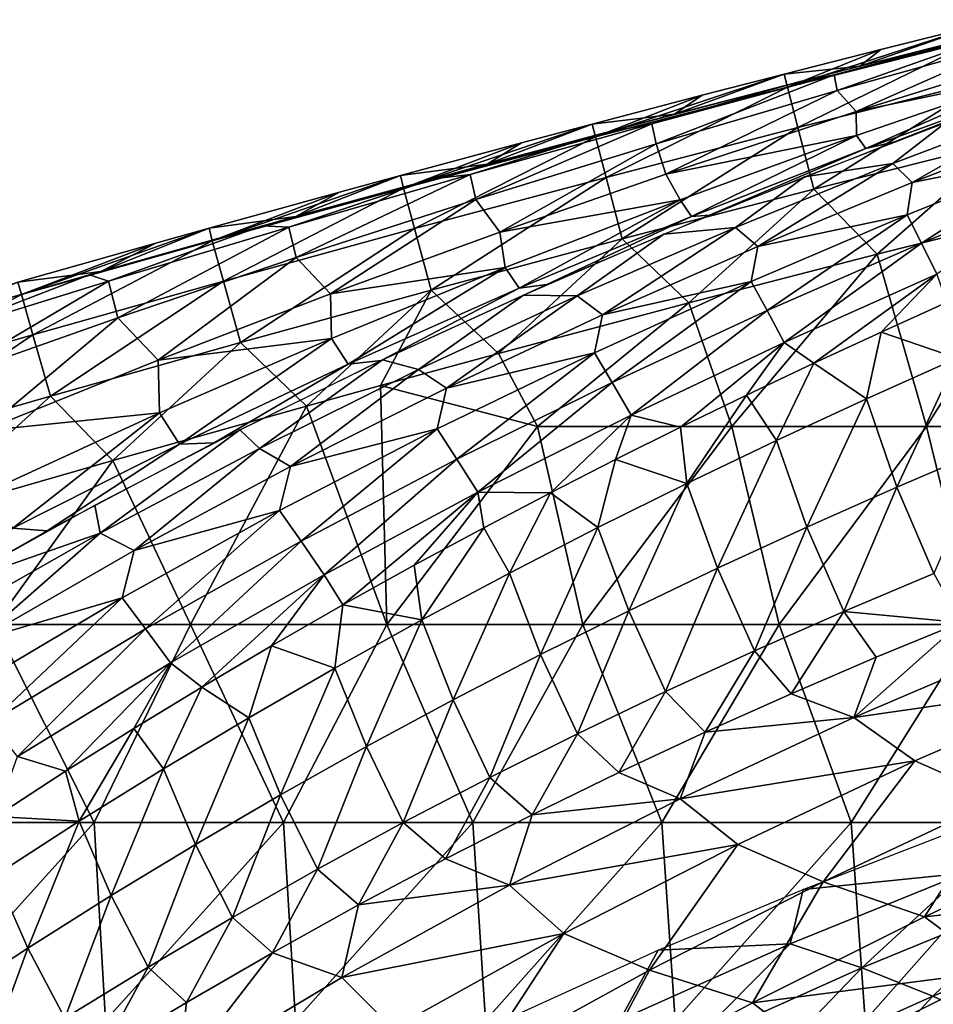
# Model space of a CAD drawing. Units: millimetres. Extents: x 81 to 540, y -176 to 176.
# Drawn here: x 190 to 213, y 136 to 160 of the extents above; entities that cross this region are included whole.
import ezdxf

# ---------------------------------------------------------------- set-up
doc = ezdxf.new("R2010")
doc.units = ezdxf.units.MM
doc.header["$LTSCALE"] = 65.185185
for name, color, linetype in [('154', 7, 'CONTINUOUS'), ('155', 7, 'CONTINUOUS'), ('16', 7, 'CONTINUOUS'), ('23', 7, 'CONTINUOUS'), ('32', 7, 'CONTINUOUS'), ('33', 7, 'CONTINUOUS'), ('37', 7, 'CONTINUOUS'), ('54', 7, 'CONTINUOUS'), ('66', 7, 'CONTINUOUS')]:
    doc.layers.add(name, color=color, linetype=linetype)

msp = doc.modelspace()

# ---------------------------------------------------------------- linework, layer by layer
at = {"layer": '154', "linetype": 'CONTINUOUS'}
for points in [[(215.88, 159.591, 374.034), (215.656, 159.051, 372.782), (211.155, 158.113, 374.028), (215.88, 159.591, 374.034)], [(215.656, 159.051, 372.782), (211.167, 157.506, 372.858), (211.155, 158.113, 374.028), (215.656, 159.051, 372.782)], [(215.656, 159.051, 372.782), (211.398, 157.174, 371.311), (211.167, 157.506, 372.858), (215.656, 159.051, 372.782)], [(215.835, 158.795, 371.229), (211.398, 157.174, 371.311), (215.656, 159.051, 372.782), (215.835, 158.795, 371.229)], [(212.128, 157.345, 369.521), (215.835, 158.795, 371.229), (216.682, 159.019, 369.479), (212.128, 157.345, 369.521)], [(211.398, 157.174, 371.311), (215.835, 158.795, 371.229), (212.128, 157.345, 369.521), (211.398, 157.174, 371.311)], [(211.155, 158.113, 374.028), (211.167, 157.506, 372.858), (206.348, 156.524, 374.022), (211.155, 158.113, 374.028)], [(211.167, 157.506, 372.858), (206.707, 155.881, 372.932), (206.348, 156.524, 374.022), (211.167, 157.506, 372.858)], [(211.167, 157.506, 372.858), (206.997, 155.458, 371.391), (206.707, 155.881, 372.932), (211.167, 157.506, 372.858)], [(211.398, 157.174, 371.311), (206.997, 155.458, 371.391), (211.167, 157.506, 372.858), (211.398, 157.174, 371.311)], [(207.454, 155.492, 369.562), (211.398, 157.174, 371.311), (212.128, 157.345, 369.521), (207.454, 155.492, 369.562)], [(206.997, 155.458, 371.391), (211.398, 157.174, 371.311), (207.454, 155.492, 369.562), (206.997, 155.458, 371.391)], [(206.348, 156.524, 374.022), (206.707, 155.881, 372.932), (202.15, 155.063, 374.017), (206.348, 156.524, 374.022)], [(206.707, 155.881, 372.932), (202.282, 154.172, 373.004), (202.15, 155.063, 374.017), (206.707, 155.881, 372.932)], [(206.707, 155.881, 372.932), (202.635, 153.643, 371.47), (202.282, 154.172, 373.004), (206.707, 155.881, 372.932)], [(206.997, 155.458, 371.391), (202.635, 153.643, 371.47), (206.707, 155.881, 372.932), (206.997, 155.458, 371.391)], [(202.635, 153.643, 371.47), (206.997, 155.458, 371.391), (203.341, 153.736, 369.597), (202.635, 153.643, 371.47)], [(203.341, 153.736, 369.597), (206.997, 155.458, 371.391), (207.454, 155.492, 369.562), (203.341, 153.736, 369.597)], [(202.15, 155.063, 374.017), (202.282, 154.172, 373.004), (197.872, 153.5, 374.013), (202.15, 155.063, 374.017)], [(202.282, 154.172, 373.004), (197.892, 152.376, 373.075), (197.872, 153.5, 374.013), (202.282, 154.172, 373.004)], [(202.282, 154.172, 373.004), (198.318, 151.727, 371.548), (197.892, 152.376, 373.075), (202.282, 154.172, 373.004)], [(202.635, 153.643, 371.47), (198.318, 151.727, 371.548), (202.282, 154.172, 373.004), (202.635, 153.643, 371.47)], [(198.318, 151.727, 371.548), (202.635, 153.643, 371.47), (199.152, 151.817, 369.632), (198.318, 151.727, 371.548)], [(199.152, 151.817, 369.632), (202.635, 153.643, 371.47), (203.341, 153.736, 369.597), (199.152, 151.817, 369.632)], [(197.872, 153.5, 374.013), (197.892, 152.376, 373.075), (193.512, 151.826, 374.009), (197.872, 153.5, 374.013)], [(197.892, 152.376, 373.075), (193.545, 150.49, 373.147), (193.512, 151.826, 374.009), (197.892, 152.376, 373.075)], [(197.892, 152.376, 373.075), (194.052, 149.704, 371.627), (193.545, 150.49, 373.147), (197.892, 152.376, 373.075)], [(198.318, 151.727, 371.548), (194.052, 149.704, 371.627), (197.892, 152.376, 373.075), (198.318, 151.727, 371.548)], [(193.512, 151.826, 374.009), (193.545, 150.49, 373.147), (189.084, 150.039, 374.006), (193.512, 151.826, 374.009)], [(194.052, 149.704, 371.627), (198.318, 151.727, 371.548), (194.93, 149.739, 369.669), (194.052, 149.704, 371.627)], [(194.93, 149.739, 369.669), (198.318, 151.727, 371.548), (199.152, 151.817, 369.632), (194.93, 149.739, 369.669)], [(193.545, 150.49, 373.147), (189.241, 148.515, 373.216), (189.084, 150.039, 374.006), (193.545, 150.49, 373.147)], [(193.545, 150.49, 373.147), (189.838, 147.577, 371.705), (189.241, 148.515, 373.216), (193.545, 150.49, 373.147)], [(194.052, 149.704, 371.627), (189.838, 147.577, 371.705), (193.545, 150.49, 373.147), (194.052, 149.704, 371.627)], [(189.838, 147.577, 371.705), (194.052, 149.704, 371.627), (190.708, 147.507, 369.706), (189.838, 147.577, 371.705)], [(190.708, 147.507, 369.706), (194.052, 149.704, 371.627), (194.93, 149.739, 369.669), (190.708, 147.507, 369.706)], [(186.485, 145.105, 369.742), (189.838, 147.577, 371.705), (190.708, 147.507, 369.706), (186.485, 145.105, 369.742)]]:
    msp.add_3dface(points, dxfattribs=at)
at = {"layer": '155', "linetype": 'CONTINUOUS'}
for points in [[(214.65, 160.126, 378.736), (210.602, 159.042, 376.855), (209.735, 158.871, 378.724), (214.65, 160.126, 378.736)], [(215.224, 160.241, 376.925), (210.68, 158.643, 375.234), (210.602, 159.042, 376.855), (215.224, 160.241, 376.925)], [(215.224, 160.241, 376.925), (210.602, 159.042, 376.855), (214.65, 160.126, 378.736), (215.224, 160.241, 376.925)], [(215.279, 159.937, 375.312), (210.68, 158.643, 375.234), (215.224, 160.241, 376.925), (215.279, 159.937, 375.312)], [(215.279, 159.937, 375.312), (211.155, 158.113, 374.028), (210.68, 158.643, 375.234), (215.279, 159.937, 375.312)], [(215.88, 159.591, 374.034), (211.155, 158.113, 374.028), (215.279, 159.937, 375.312), (215.88, 159.591, 374.034)], [(209.735, 158.871, 378.724), (205.994, 157.8, 376.786), (204.771, 157.568, 378.714), (209.735, 158.871, 378.724)], [(210.602, 159.042, 376.855), (206.1, 157.293, 375.157), (205.994, 157.8, 376.786), (210.602, 159.042, 376.855)], [(210.602, 159.042, 376.855), (205.994, 157.8, 376.786), (209.735, 158.871, 378.724), (210.602, 159.042, 376.855)], [(210.68, 158.643, 375.234), (206.1, 157.293, 375.157), (210.602, 159.042, 376.855), (210.68, 158.643, 375.234)], [(210.68, 158.643, 375.234), (206.348, 156.524, 374.022), (206.1, 157.293, 375.157), (210.68, 158.643, 375.234)], [(211.155, 158.113, 374.028), (206.348, 156.524, 374.022), (210.68, 158.643, 375.234), (211.155, 158.113, 374.028)], [(205.994, 157.8, 376.786), (201.541, 155.886, 375.081), (201.399, 156.517, 376.719), (205.994, 157.8, 376.786)], [(205.994, 157.8, 376.786), (201.399, 156.517, 376.719), (204.771, 157.568, 378.714), (205.994, 157.8, 376.786)], [(206.1, 157.293, 375.157), (201.541, 155.886, 375.081), (205.994, 157.8, 376.786), (206.1, 157.293, 375.157)], [(204.771, 157.568, 378.714), (201.399, 156.517, 376.719), (200.477, 156.411, 378.707), (204.771, 157.568, 378.714)], [(206.1, 157.293, 375.157), (202.15, 155.063, 374.017), (201.541, 155.886, 375.081), (206.1, 157.293, 375.157)], [(206.348, 156.524, 374.022), (202.15, 155.063, 374.017), (206.1, 157.293, 375.157), (206.348, 156.524, 374.022)], [(200.477, 156.411, 378.707), (196.82, 155.191, 376.653), (196.146, 155.218, 378.701), (200.477, 156.411, 378.707)], [(201.399, 156.517, 376.719), (197.004, 154.421, 375.007), (196.82, 155.191, 376.653), (201.399, 156.517, 376.719)], [(201.399, 156.517, 376.719), (196.82, 155.191, 376.653), (200.477, 156.411, 378.707), (201.399, 156.517, 376.719)], [(201.541, 155.886, 375.081), (197.004, 154.421, 375.007), (201.399, 156.517, 376.719), (201.541, 155.886, 375.081)], [(201.541, 155.886, 375.081), (197.872, 153.5, 374.013), (197.004, 154.421, 375.007), (201.541, 155.886, 375.081)], [(202.15, 155.063, 374.017), (197.872, 153.5, 374.013), (201.541, 155.886, 375.081), (202.15, 155.063, 374.017)], [(196.146, 155.218, 378.701), (192.256, 153.823, 376.589), (191.777, 153.987, 378.697), (196.146, 155.218, 378.701)], [(196.82, 155.191, 376.653), (192.256, 153.823, 376.589), (196.146, 155.218, 378.701), (196.82, 155.191, 376.653)], [(196.82, 155.191, 376.653), (192.492, 152.897, 374.934), (192.256, 153.823, 376.589), (196.82, 155.191, 376.653)], [(197.004, 154.421, 375.007), (192.492, 152.897, 374.934), (196.82, 155.191, 376.653), (197.004, 154.421, 375.007)], [(197.004, 154.421, 375.007), (193.512, 151.826, 374.009), (192.492, 152.897, 374.934), (197.004, 154.421, 375.007)], [(197.872, 153.5, 374.013), (193.512, 151.826, 374.009), (197.004, 154.421, 375.007), (197.872, 153.5, 374.013)], [(191.777, 153.987, 378.697), (187.709, 152.413, 376.527), (187.371, 152.72, 378.695), (191.777, 153.987, 378.697)], [(192.256, 153.823, 376.589), (187.709, 152.413, 376.527), (191.777, 153.987, 378.697), (192.256, 153.823, 376.589)], [(192.256, 153.823, 376.589), (188.006, 151.314, 374.863), (187.709, 152.413, 376.527), (192.256, 153.823, 376.589)], [(192.492, 152.897, 374.934), (188.006, 151.314, 374.863), (192.256, 153.823, 376.589), (192.492, 152.897, 374.934)], [(192.492, 152.897, 374.934), (189.084, 150.039, 374.006), (188.006, 151.314, 374.863), (192.492, 152.897, 374.934)], [(193.512, 151.826, 374.009), (189.084, 150.039, 374.006), (192.492, 152.897, 374.934), (193.512, 151.826, 374.009)]]:
    msp.add_3dface(points, dxfattribs=at)
at = {"layer": '16', "linetype": 'CONTINUOUS'}
for points in [[(213.629, 139.92, 360.26), (213.892, 138.858, 353.622), (209.815, 138.444, 360.345), (213.629, 139.92, 360.26)], [(213.892, 138.858, 353.622), (211.297, 136.463, 347.145), (209.493, 137.068, 353.686), (213.892, 138.858, 353.622)], [(213.892, 138.858, 353.622), (209.493, 137.068, 353.686), (209.815, 138.444, 360.345), (213.892, 138.858, 353.622)], [(215.713, 138.272, 347.114), (211.297, 136.463, 347.145), (213.892, 138.858, 353.622), (215.713, 138.272, 347.114)], [(209.815, 138.444, 360.345), (209.493, 137.068, 353.686), (206.156, 136.905, 360.426), (209.815, 138.444, 360.345)], [(215.713, 138.272, 347.114), (213.093, 135.747, 340.778), (211.297, 136.463, 347.145), (215.713, 138.272, 347.114)], [(217.525, 137.572, 340.776), (213.093, 135.747, 340.778), (215.713, 138.272, 347.114), (217.525, 137.572, 340.776)], [(217.525, 137.572, 340.776), (214.883, 134.921, 334.582), (213.093, 135.747, 340.778), (217.525, 137.572, 340.776)], [(209.493, 137.068, 353.686), (206.965, 134.517, 347.173), (205.181, 135.139, 353.746), (209.493, 137.068, 353.686)], [(209.493, 137.068, 353.686), (205.181, 135.139, 353.746), (206.156, 136.905, 360.426), (209.493, 137.068, 353.686)], [(211.297, 136.463, 347.145), (206.965, 134.517, 347.173), (209.493, 137.068, 353.686), (211.297, 136.463, 347.145)], [(206.156, 136.905, 360.426), (205.181, 135.139, 353.746), (202.676, 135.32, 360.501), (206.156, 136.905, 360.426)], [(211.297, 136.463, 347.145), (208.742, 133.787, 340.775), (206.965, 134.517, 347.173), (211.297, 136.463, 347.145)], [(213.093, 135.747, 340.778), (208.742, 133.787, 340.775), (211.297, 136.463, 347.145), (213.093, 135.747, 340.778)], [(213.093, 135.747, 340.778), (210.516, 132.95, 334.55), (208.742, 133.787, 340.775), (213.093, 135.747, 340.778)], [(214.883, 134.921, 334.582), (210.516, 132.95, 334.55), (213.093, 135.747, 340.778), (214.883, 134.921, 334.582)]]:
    msp.add_3dface(points, dxfattribs=at)
at = {"layer": '23', "linetype": 'CONTINUOUS'}
for points in [[(212.087, 156.797, 365.115), (213.42, 157.833, 369.505), (216.04, 158.302, 365.123), (212.087, 156.797, 365.115)], [(212.087, 156.797, 365.115), (216.04, 158.302, 365.123), (212.576, 156.317, 360.245), (212.087, 156.797, 365.115)], [(212.576, 156.317, 360.245), (216.04, 158.302, 365.123), (216.457, 157.83, 360.255), (212.576, 156.317, 360.245)], [(209.848, 156.459, 369.535), (213.42, 157.833, 369.505), (212.087, 156.797, 365.115), (209.848, 156.459, 369.535)], [(212.576, 156.317, 360.245), (216.457, 157.83, 360.255), (216.364, 157.075, 355.387), (212.576, 156.317, 360.245)], [(212.445, 155.496, 355.376), (212.576, 156.317, 360.245), (216.364, 157.075, 355.387), (212.445, 155.496, 355.376)], [(212.445, 155.496, 355.376), (216.364, 157.075, 355.387), (212.805, 154.785, 350.508), (212.445, 155.496, 355.376)], [(212.805, 154.785, 350.508), (216.364, 157.075, 355.387), (216.681, 156.391, 350.521), (212.805, 154.785, 350.508)], [(208.108, 155.183, 365.109), (209.848, 156.459, 369.535), (212.087, 156.797, 365.115), (208.108, 155.183, 365.109)], [(208.108, 155.183, 365.109), (212.087, 156.797, 365.115), (208.67, 154.699, 360.238), (208.108, 155.183, 365.109)], [(208.67, 154.699, 360.238), (212.087, 156.797, 365.115), (212.576, 156.317, 360.245), (208.67, 154.699, 360.238)], [(206.299, 155.01, 369.566), (209.848, 156.459, 369.535), (208.108, 155.183, 365.109), (206.299, 155.01, 369.566)], [(212.805, 154.785, 350.508), (216.681, 156.391, 350.521), (213.193, 154, 345.642), (212.805, 154.785, 350.508)], [(208.67, 154.699, 360.238), (212.576, 156.317, 360.245), (212.445, 155.496, 355.376), (208.67, 154.699, 360.238)], [(208.501, 153.811, 355.368), (208.67, 154.699, 360.238), (212.445, 155.496, 355.376), (208.501, 153.811, 355.368)], [(208.501, 153.811, 355.368), (212.445, 155.496, 355.376), (208.907, 153.079, 350.5), (208.501, 153.811, 355.368)], [(208.907, 153.079, 350.5), (212.445, 155.496, 355.376), (212.805, 154.785, 350.508), (208.907, 153.079, 350.5)], [(204.109, 153.45, 365.105), (206.299, 155.01, 369.566), (208.108, 155.183, 365.109), (204.109, 153.45, 365.105)], [(204.109, 153.45, 365.105), (208.108, 155.183, 365.109), (204.744, 152.969, 360.233), (204.109, 153.45, 365.105)], [(204.744, 152.969, 360.233), (208.108, 155.183, 365.109), (208.67, 154.699, 360.238), (204.744, 152.969, 360.233)], [(202.751, 153.473, 369.599), (206.299, 155.01, 369.566), (204.109, 153.45, 365.105), (202.751, 153.473, 369.599)], [(204.744, 152.969, 360.233), (208.67, 154.699, 360.238), (208.501, 153.811, 355.368), (204.744, 152.969, 360.233)], [(208.907, 153.079, 350.5), (212.805, 154.785, 350.508), (209.341, 152.272, 345.633), (208.907, 153.079, 350.5)], [(209.341, 152.272, 345.633), (212.805, 154.785, 350.508), (213.193, 154, 345.642), (209.341, 152.272, 345.633)], [(209.341, 152.272, 345.633), (213.193, 154, 345.642), (210.089, 151.751, 341.74), (209.341, 152.272, 345.633)], [(210.089, 151.751, 341.74), (213.193, 154, 345.642), (211.787, 152.537, 341.757), (210.089, 151.751, 341.74)], [(211.787, 152.537, 341.757), (213.193, 154, 345.642), (213.439, 153.286, 341.775), (211.787, 152.537, 341.757)], [(204.539, 152.011, 355.363), (204.744, 152.969, 360.233), (208.501, 153.811, 355.368), (204.539, 152.011, 355.363)], [(204.539, 152.011, 355.363), (208.501, 153.811, 355.368), (204.99, 151.262, 350.494), (204.539, 152.011, 355.363)], [(204.99, 151.262, 350.494), (208.501, 153.811, 355.368), (208.907, 153.079, 350.5), (204.99, 151.262, 350.494)], [(199.185, 151.832, 369.631), (202.751, 153.473, 369.599), (200.095, 151.59, 365.101), (199.185, 151.832, 369.631)], [(200.095, 151.59, 365.101), (202.751, 153.473, 369.599), (204.109, 153.45, 365.105), (200.095, 151.59, 365.101)], [(200.095, 151.59, 365.101), (204.109, 153.45, 365.105), (200.805, 151.117, 360.23), (200.095, 151.59, 365.101)], [(200.805, 151.117, 360.23), (204.109, 153.45, 365.105), (204.744, 152.969, 360.233), (200.805, 151.117, 360.23)], [(200.805, 151.117, 360.23), (204.744, 152.969, 360.233), (204.539, 152.011, 355.363), (200.805, 151.117, 360.23)], [(204.99, 151.262, 350.494), (208.907, 153.079, 350.5), (205.473, 150.439, 345.627), (204.99, 151.262, 350.494)], [(205.473, 150.439, 345.627), (208.907, 153.079, 350.5), (209.341, 152.272, 345.633), (205.473, 150.439, 345.627)], [(205.473, 150.439, 345.627), (209.341, 152.272, 345.633), (206.714, 150.131, 341.707), (205.473, 150.439, 345.627)], [(206.714, 150.131, 341.707), (209.341, 152.272, 345.633), (208.386, 150.943, 341.723), (206.714, 150.131, 341.707)], [(208.386, 150.943, 341.723), (209.341, 152.272, 345.633), (210.089, 151.751, 341.74), (208.386, 150.943, 341.723)], [(200.564, 150.086, 355.359), (200.805, 151.117, 360.23), (204.539, 152.011, 355.363), (200.564, 150.086, 355.359)], [(200.564, 150.086, 355.359), (204.539, 152.011, 355.363), (201.062, 149.323, 350.491), (200.564, 150.086, 355.359)], [(201.062, 149.323, 350.491), (204.539, 152.011, 355.363), (204.99, 151.262, 350.494), (201.062, 149.323, 350.491)], [(195.578, 150.068, 369.663), (199.185, 151.832, 369.631), (196.072, 149.594, 365.099), (195.578, 150.068, 369.663)], [(196.072, 149.594, 365.099), (199.185, 151.832, 369.631), (200.095, 151.59, 365.101), (196.072, 149.594, 365.099)], [(196.072, 149.594, 365.099), (200.095, 151.59, 365.101), (196.857, 149.134, 360.227), (196.072, 149.594, 365.099)], [(196.857, 149.134, 360.227), (200.095, 151.59, 365.101), (200.805, 151.117, 360.23), (196.857, 149.134, 360.227)], [(196.857, 149.134, 360.227), (200.805, 151.117, 360.23), (200.564, 150.086, 355.359), (196.857, 149.134, 360.227)], [(201.062, 149.323, 350.491), (204.99, 151.262, 350.494), (201.594, 148.486, 345.624), (201.062, 149.323, 350.491)], [(201.594, 148.486, 345.624), (204.99, 151.262, 350.494), (205.473, 150.439, 345.627), (201.594, 148.486, 345.624)], [(201.594, 148.486, 345.624), (205.473, 150.439, 345.627), (203.432, 148.475, 341.677), (201.594, 148.486, 345.624)], [(203.432, 148.475, 341.677), (205.473, 150.439, 345.627), (205.075, 149.315, 341.692), (203.432, 148.475, 341.677)], [(205.075, 149.315, 341.692), (205.473, 150.439, 345.627), (206.714, 150.131, 341.707), (205.075, 149.315, 341.692)], [(191.914, 148.161, 369.696), (195.578, 150.068, 369.663), (192.048, 147.455, 365.096), (191.914, 148.161, 369.696)], [(192.048, 147.455, 365.096), (195.578, 150.068, 369.663), (196.072, 149.594, 365.099), (192.048, 147.455, 365.096)], [(196.583, 148.024, 355.356), (196.857, 149.134, 360.227), (200.564, 150.086, 355.359), (196.583, 148.024, 355.356)], [(196.583, 148.024, 355.356), (200.564, 150.086, 355.359), (197.129, 147.249, 350.488), (196.583, 148.024, 355.356)], [(197.129, 147.249, 350.488), (200.564, 150.086, 355.359), (201.062, 149.323, 350.491), (197.129, 147.249, 350.488)], [(192.048, 147.455, 365.096), (196.072, 149.594, 365.099), (192.907, 147.011, 360.224), (192.048, 147.455, 365.096)], [(192.907, 147.011, 360.224), (196.072, 149.594, 365.099), (196.857, 149.134, 360.227), (192.907, 147.011, 360.224)], [(192.907, 147.011, 360.224), (196.857, 149.134, 360.227), (196.583, 148.024, 355.356), (192.907, 147.011, 360.224)], [(197.129, 147.249, 350.488), (201.062, 149.323, 350.491), (197.71, 146.401, 345.622), (197.129, 147.249, 350.488)], [(197.71, 146.401, 345.622), (201.062, 149.323, 350.491), (201.594, 148.486, 345.624), (197.71, 146.401, 345.622)], [(197.71, 146.401, 345.622), (201.594, 148.486, 345.624), (198.185, 145.638, 341.632), (197.71, 146.401, 345.622)], [(198.185, 145.638, 341.632), (201.594, 148.486, 345.624), (199.986, 146.64, 341.647), (198.185, 145.638, 341.632)], [(199.986, 146.64, 341.647), (201.594, 148.486, 345.624), (201.744, 147.589, 341.662), (199.986, 146.64, 341.647)], [(201.744, 147.589, 341.662), (201.594, 148.486, 345.624), (203.432, 148.475, 341.677), (201.744, 147.589, 341.662)], [(188.232, 146.12, 369.729), (191.914, 148.161, 369.696), (192.048, 147.455, 365.096), (188.232, 146.12, 369.729)], [(192.603, 145.818, 355.353), (192.907, 147.011, 360.224), (196.583, 148.024, 355.356), (192.603, 145.818, 355.353)], [(192.603, 145.818, 355.353), (196.583, 148.024, 355.356), (193.197, 145.033, 350.485), (192.603, 145.818, 355.353)], [(193.197, 145.033, 350.485), (196.583, 148.024, 355.356), (197.129, 147.249, 350.488), (193.197, 145.033, 350.485)], [(188.033, 145.169, 365.093), (188.232, 146.12, 369.729), (192.048, 147.455, 365.096), (188.033, 145.169, 365.093)], [(188.033, 145.169, 365.093), (192.048, 147.455, 365.096), (188.967, 144.746, 360.221), (188.033, 145.169, 365.093)], [(188.967, 144.746, 360.221), (192.048, 147.455, 365.096), (192.907, 147.011, 360.224), (188.967, 144.746, 360.221)], [(193.197, 145.033, 350.485), (197.129, 147.249, 350.488), (193.829, 144.176, 345.619), (193.197, 145.033, 350.485)], [(193.829, 144.176, 345.619), (197.129, 147.249, 350.488), (197.71, 146.401, 345.622), (193.829, 144.176, 345.619)], [(188.967, 144.746, 360.221), (192.907, 147.011, 360.224), (192.603, 145.818, 355.353), (188.967, 144.746, 360.221)], [(193.829, 144.176, 345.619), (197.71, 146.401, 345.622), (194.619, 143.56, 341.602), (193.829, 144.176, 345.619)], [(194.619, 143.56, 341.602), (197.71, 146.401, 345.622), (196.382, 144.603, 341.616), (194.619, 143.56, 341.602)], [(196.382, 144.603, 341.616), (197.71, 146.401, 345.622), (198.185, 145.638, 341.632), (196.382, 144.603, 341.616)], [(188.635, 143.465, 355.35), (188.967, 144.746, 360.221), (192.603, 145.818, 355.353), (188.635, 143.465, 355.35)], [(188.635, 143.465, 355.35), (192.603, 145.818, 355.353), (189.279, 142.672, 350.482), (188.635, 143.465, 355.35)], [(189.279, 142.672, 350.482), (192.603, 145.818, 355.353), (193.197, 145.033, 350.485), (189.279, 142.672, 350.482)], [(189.279, 142.672, 350.482), (193.197, 145.033, 350.485), (189.962, 141.807, 345.617), (189.279, 142.672, 350.482)], [(189.962, 141.807, 345.617), (193.197, 145.033, 350.485), (193.829, 144.176, 345.619), (189.962, 141.807, 345.617)], [(189.962, 141.807, 345.617), (193.829, 144.176, 345.619), (191.175, 141.43, 341.573), (189.962, 141.807, 345.617)], [(191.175, 141.43, 341.573), (193.829, 144.176, 345.619), (192.897, 142.51, 341.587), (191.175, 141.43, 341.573)], [(192.897, 142.51, 341.587), (193.829, 144.176, 345.619), (194.619, 143.56, 341.602), (192.897, 142.51, 341.587)], [(189.41, 140.288, 341.559), (189.962, 141.807, 345.617), (191.175, 141.43, 341.573), (189.41, 140.288, 341.559)]]:
    msp.add_3dface(points, dxfattribs=at)
at = {"layer": '32', "linetype": 'CONTINUOUS'}
for points in [[(215.877, 160.434, 378.743), (211.25, 159.262, 378.73), (214.21, 160.288, 384.835), (215.877, 160.434, 378.743)], [(214.21, 160.288, 384.835), (211.25, 159.262, 378.73), (211.783, 159.681, 384.828), (214.21, 160.288, 384.835)], [(211.783, 159.681, 384.828), (211.25, 159.262, 378.73), (209.341, 159.059, 384.821), (211.783, 159.681, 384.828)], [(211.25, 159.262, 378.73), (206.567, 158.044, 378.719), (209.341, 159.059, 384.821), (211.25, 159.262, 378.73)], [(209.341, 159.059, 384.821), (206.567, 158.044, 378.719), (207.261, 158.522, 384.816), (209.341, 159.059, 384.821)], [(207.261, 158.522, 384.816), (206.567, 158.044, 378.719), (204.483, 157.794, 384.809), (207.261, 158.522, 384.816)], [(206.567, 158.044, 378.719), (201.828, 156.778, 378.71), (204.483, 157.794, 384.809), (206.567, 158.044, 378.719)], [(204.483, 157.794, 384.809), (201.828, 156.778, 378.71), (202.699, 157.32, 384.806), (204.483, 157.794, 384.809)], [(202.699, 157.32, 384.806), (201.828, 156.778, 378.71), (199.636, 156.496, 384.799), (202.699, 157.32, 384.806)], [(201.828, 156.778, 378.71), (196.997, 155.454, 378.704), (199.636, 156.496, 384.799), (201.828, 156.778, 378.71)], [(199.636, 156.496, 384.799), (196.997, 155.454, 378.704), (198.096, 156.075, 384.796), (199.636, 156.496, 384.799)], [(198.096, 156.075, 384.796), (196.997, 155.454, 378.704), (194.799, 155.164, 384.791), (198.096, 156.075, 384.796)], [(196.997, 155.454, 378.704), (192.062, 154.068, 378.699), (194.799, 155.164, 384.791), (196.997, 155.454, 378.704)], [(194.799, 155.164, 384.791), (192.062, 154.068, 378.699), (193.453, 154.787, 384.789), (194.799, 155.164, 384.791)], [(193.453, 154.787, 384.789), (192.062, 154.068, 378.699), (189.971, 153.8, 384.784), (193.453, 154.787, 384.789)], [(192.062, 154.068, 378.699), (187.06, 152.629, 378.697), (189.971, 153.8, 384.784), (192.062, 154.068, 378.699)]]:
    msp.add_3dface(points, dxfattribs=at)
at = {"layer": '33', "linetype": 'CONTINUOUS'}
for points in [[(214.21, 160.288, 384.835), (211.783, 159.681, 384.828), (209.421, 158.73, 386.822), (214.21, 160.288, 384.835)], [(214.288, 159.955, 386.831), (214.21, 160.288, 384.835), (209.421, 158.73, 386.822), (214.288, 159.955, 386.831)], [(209.684, 157.705, 388.471), (214.288, 159.955, 386.831), (209.421, 158.73, 386.822), (209.684, 157.705, 388.471)], [(214.544, 158.927, 388.475), (214.288, 159.955, 386.831), (209.684, 157.705, 388.471), (214.544, 158.927, 388.475)], [(211.783, 159.681, 384.828), (209.341, 159.059, 384.821), (209.421, 158.73, 386.822), (211.783, 159.681, 384.828)], [(209.341, 159.059, 384.821), (207.261, 158.522, 384.816), (204.565, 157.469, 386.814), (209.341, 159.059, 384.821)], [(209.421, 158.73, 386.822), (209.341, 159.059, 384.821), (204.565, 157.469, 386.814), (209.421, 158.73, 386.822)], [(210.083, 156.146, 389.588), (214.544, 158.927, 388.475), (209.684, 157.705, 388.471), (210.083, 156.146, 389.588)], [(214.931, 157.366, 389.59), (214.544, 158.927, 388.475), (210.083, 156.146, 389.588), (214.931, 157.366, 389.59)], [(204.835, 156.447, 388.467), (209.421, 158.73, 386.822), (204.565, 157.469, 386.814), (204.835, 156.447, 388.467)], [(209.684, 157.705, 388.471), (209.421, 158.73, 386.822), (204.835, 156.447, 388.467), (209.684, 157.705, 388.471)], [(207.261, 158.522, 384.816), (204.483, 157.794, 384.809), (204.565, 157.469, 386.814), (207.261, 158.522, 384.816)], [(204.483, 157.794, 384.809), (202.699, 157.32, 384.806), (199.718, 156.174, 386.808), (204.483, 157.794, 384.809)], [(204.565, 157.469, 386.814), (204.483, 157.794, 384.809), (199.718, 156.174, 386.808), (204.565, 157.469, 386.814)], [(205.246, 154.89, 389.587), (209.684, 157.705, 388.471), (204.835, 156.447, 388.467), (205.246, 154.89, 389.587)], [(210.083, 156.146, 389.588), (209.684, 157.705, 388.471), (205.246, 154.89, 389.587), (210.083, 156.146, 389.588)], [(199.996, 155.154, 388.463), (204.565, 157.469, 386.814), (199.718, 156.174, 386.808), (199.996, 155.154, 388.463)], [(204.835, 156.447, 388.467), (204.565, 157.469, 386.814), (199.996, 155.154, 388.463), (204.835, 156.447, 388.467)], [(211.689, 154.503, 390), (214.931, 157.366, 389.59), (210.083, 156.146, 389.588), (211.689, 154.503, 390)], [(216.408, 155.687, 390), (214.931, 157.366, 389.59), (211.689, 154.503, 390), (216.408, 155.687, 390)], [(202.699, 157.32, 384.806), (199.636, 156.496, 384.799), (199.718, 156.174, 386.808), (202.699, 157.32, 384.806)], [(199.636, 156.496, 384.799), (198.096, 156.075, 384.796), (194.883, 154.845, 386.803), (199.636, 156.496, 384.799)], [(199.718, 156.174, 386.808), (199.636, 156.496, 384.799), (194.883, 154.845, 386.803), (199.718, 156.174, 386.808)], [(200.418, 153.599, 389.586), (204.835, 156.447, 388.467), (199.996, 155.154, 388.463), (200.418, 153.599, 389.586)], [(205.246, 154.89, 389.587), (204.835, 156.447, 388.467), (200.418, 153.599, 389.586), (205.246, 154.89, 389.587)], [(195.167, 153.827, 388.461), (199.718, 156.174, 386.808), (194.883, 154.845, 386.803), (195.167, 153.827, 388.461)], [(199.996, 155.154, 388.463), (199.718, 156.174, 386.808), (195.167, 153.827, 388.461), (199.996, 155.154, 388.463)], [(206.925, 153.272, 390), (210.083, 156.146, 389.588), (205.246, 154.89, 389.587), (206.925, 153.272, 390)], [(211.689, 154.503, 390), (210.083, 156.146, 389.588), (206.925, 153.272, 390), (211.689, 154.503, 390)], [(198.096, 156.075, 384.796), (194.799, 155.164, 384.791), (194.883, 154.845, 386.803), (198.096, 156.075, 384.796)], [(194.799, 155.164, 384.791), (193.453, 154.787, 384.789), (190.057, 153.483, 386.799), (194.799, 155.164, 384.791)], [(194.883, 154.845, 386.803), (194.799, 155.164, 384.791), (190.057, 153.483, 386.799), (194.883, 154.845, 386.803)], [(195.599, 152.274, 389.586), (199.996, 155.154, 388.463), (195.167, 153.827, 388.461), (195.599, 152.274, 389.586)], [(200.418, 153.599, 389.586), (199.996, 155.154, 388.463), (195.599, 152.274, 389.586), (200.418, 153.599, 389.586)], [(190.347, 152.468, 388.459), (194.883, 154.845, 386.803), (190.057, 153.483, 386.799), (190.347, 152.468, 388.459)], [(195.167, 153.827, 388.461), (194.883, 154.845, 386.803), (190.347, 152.468, 388.459), (195.167, 153.827, 388.461)], [(202.117, 151.992, 390), (205.246, 154.89, 389.587), (200.418, 153.599, 389.586), (202.117, 151.992, 390)], [(206.925, 153.272, 390), (205.246, 154.89, 389.587), (202.117, 151.992, 390), (206.925, 153.272, 390)], [(193.453, 154.787, 384.789), (189.971, 153.8, 384.784), (190.057, 153.483, 386.799), (193.453, 154.787, 384.789)], [(190.057, 153.483, 386.799), (189.971, 153.8, 384.784), (185.241, 152.09, 386.797), (190.057, 153.483, 386.799)], [(190.791, 150.917, 389.585), (195.167, 153.827, 388.461), (190.347, 152.468, 388.459), (190.791, 150.917, 389.585)], [(195.599, 152.274, 389.586), (195.167, 153.827, 388.461), (190.791, 150.917, 389.585), (195.599, 152.274, 389.586)], [(197.264, 150.665, 390), (200.418, 153.599, 389.586), (195.599, 152.274, 389.586), (197.264, 150.665, 390)], [(199.137, 151.182, 390), (200.418, 153.599, 389.586), (197.264, 150.665, 390), (199.137, 151.182, 390)], [(202.117, 151.992, 390), (200.418, 153.599, 389.586), (199.137, 151.182, 390), (202.117, 151.992, 390)], [(185.538, 151.077, 388.457), (190.057, 153.483, 386.799), (185.241, 152.09, 386.797), (185.538, 151.077, 388.457)], [(190.347, 152.468, 388.459), (190.057, 153.483, 386.799), (185.538, 151.077, 388.457), (190.347, 152.468, 388.459)], [(185.991, 149.529, 389.585), (190.347, 152.468, 388.459), (185.538, 151.077, 388.457), (185.991, 149.529, 389.585)], [(190.791, 150.917, 389.585), (190.347, 152.468, 388.459), (185.991, 149.529, 389.585), (190.791, 150.917, 389.585)], [(192.367, 149.29, 390), (195.599, 152.274, 389.586), (190.791, 150.917, 389.585), (192.367, 149.29, 390)], [(197.264, 150.665, 390), (195.599, 152.274, 389.586), (192.367, 149.29, 390), (197.264, 150.665, 390)], [(187.426, 147.865, 390), (190.791, 150.917, 389.585), (185.991, 149.529, 389.585), (187.426, 147.865, 390)], [(192.367, 149.29, 390), (190.791, 150.917, 389.585), (187.426, 147.865, 390), (192.367, 149.29, 390)]]:
    msp.add_3dface(points, dxfattribs=at)
at = {"layer": '37', "linetype": 'CONTINUOUS'}
for points in [[(211.787, 152.537, 341.757), (213.439, 153.286, 341.775), (213.713, 151.877, 339.34), (211.787, 152.537, 341.757)], [(210.089, 151.751, 341.74), (211.787, 152.537, 341.757), (211.422, 150.85, 339.348), (210.089, 151.751, 341.74)], [(211.422, 150.85, 339.348), (211.787, 152.537, 341.757), (213.713, 151.877, 339.34), (211.422, 150.85, 339.348)], [(211.422, 150.85, 339.348), (213.713, 151.877, 339.34), (212.188, 148.613, 337.432), (211.422, 150.85, 339.348)], [(213.713, 151.877, 339.34), (214.475, 149.59, 337.404), (212.188, 148.613, 337.432), (213.713, 151.877, 339.34)], [(208.386, 150.943, 341.723), (210.089, 151.751, 341.74), (209.143, 149.796, 339.356), (208.386, 150.943, 341.723)], [(209.143, 149.796, 339.356), (210.089, 151.751, 341.74), (211.422, 150.85, 339.348), (209.143, 149.796, 339.356)], [(206.714, 150.131, 341.707), (208.386, 150.943, 341.723), (206.878, 148.71, 339.364), (206.714, 150.131, 341.707)], [(206.878, 148.71, 339.364), (208.386, 150.943, 341.723), (209.143, 149.796, 339.356), (206.878, 148.71, 339.364)], [(209.143, 149.796, 339.356), (211.422, 150.85, 339.348), (209.913, 147.605, 337.458), (209.143, 149.796, 339.356)], [(211.422, 150.85, 339.348), (212.188, 148.613, 337.432), (209.913, 147.605, 337.458), (211.422, 150.85, 339.348)], [(205.075, 149.315, 341.692), (206.714, 150.131, 341.707), (206.878, 148.71, 339.364), (205.075, 149.315, 341.692)], [(206.878, 148.71, 339.364), (209.143, 149.796, 339.356), (207.653, 146.565, 337.484), (206.878, 148.71, 339.364)], [(209.143, 149.796, 339.356), (209.913, 147.605, 337.458), (207.653, 146.565, 337.484), (209.143, 149.796, 339.356)], [(214.475, 149.59, 337.404), (213.121, 146.435, 335.54), (212.188, 148.613, 337.432), (214.475, 149.59, 337.404)], [(203.432, 148.475, 341.677), (205.075, 149.315, 341.692), (204.627, 147.594, 339.372), (203.432, 148.475, 341.677)], [(204.627, 147.594, 339.372), (205.075, 149.315, 341.692), (206.878, 148.71, 339.364), (204.627, 147.594, 339.372)], [(204.627, 147.594, 339.372), (206.878, 148.71, 339.364), (205.408, 145.49, 337.509), (204.627, 147.594, 339.372)], [(206.878, 148.71, 339.364), (207.653, 146.565, 337.484), (205.408, 145.49, 337.509), (206.878, 148.71, 339.364)], [(201.744, 147.589, 341.662), (203.432, 148.475, 341.677), (202.393, 146.444, 339.38), (201.744, 147.589, 341.662)], [(202.393, 146.444, 339.38), (203.432, 148.475, 341.677), (204.627, 147.594, 339.372), (202.393, 146.444, 339.38)], [(212.188, 148.613, 337.432), (210.845, 145.475, 335.584), (209.913, 147.605, 337.458), (212.188, 148.613, 337.432)], [(213.121, 146.435, 335.54), (210.845, 145.475, 335.584), (212.188, 148.613, 337.432), (213.121, 146.435, 335.54)], [(199.986, 146.64, 341.647), (201.744, 147.589, 341.662), (200.178, 145.26, 339.387), (199.986, 146.64, 341.647)], [(200.178, 145.26, 339.387), (201.744, 147.589, 341.662), (202.393, 146.444, 339.38), (200.178, 145.26, 339.387)], [(202.393, 146.444, 339.38), (204.627, 147.594, 339.372), (203.18, 144.382, 337.534), (202.393, 146.444, 339.38)], [(204.627, 147.594, 339.372), (205.408, 145.49, 337.509), (203.18, 144.382, 337.534), (204.627, 147.594, 339.372)], [(209.913, 147.605, 337.458), (208.584, 144.48, 335.627), (207.653, 146.565, 337.484), (209.913, 147.605, 337.458)], [(210.845, 145.475, 335.584), (208.584, 144.48, 335.627), (209.913, 147.605, 337.458), (210.845, 145.475, 335.584)], [(198.185, 145.638, 341.632), (199.986, 146.64, 341.647), (200.178, 145.26, 339.387), (198.185, 145.638, 341.632)], [(200.178, 145.26, 339.387), (202.393, 146.444, 339.38), (200.97, 143.237, 337.558), (200.178, 145.26, 339.387)], [(202.393, 146.444, 339.38), (203.18, 144.382, 337.534), (200.97, 143.237, 337.558), (202.393, 146.444, 339.38)], [(207.653, 146.565, 337.484), (206.339, 143.449, 335.669), (205.408, 145.49, 337.509), (207.653, 146.565, 337.484)], [(208.584, 144.48, 335.627), (206.339, 143.449, 335.669), (207.653, 146.565, 337.484), (208.584, 144.48, 335.627)], [(213.121, 146.435, 335.54), (213.803, 145.192, 333.228), (210.845, 145.475, 335.584), (213.121, 146.435, 335.54)], [(196.382, 144.603, 341.616), (198.185, 145.638, 341.632), (197.981, 144.041, 339.395), (196.382, 144.603, 341.616)], [(197.981, 144.041, 339.395), (198.185, 145.638, 341.632), (200.178, 145.26, 339.387), (197.981, 144.041, 339.395)], [(205.408, 145.49, 337.509), (204.111, 142.382, 335.71), (203.18, 144.382, 337.534), (205.408, 145.49, 337.509)], [(206.339, 143.449, 335.669), (204.111, 142.382, 335.71), (205.408, 145.49, 337.509), (206.339, 143.449, 335.669)], [(210.845, 145.475, 335.584), (209.511, 143.39, 333.363), (208.584, 144.48, 335.627), (210.845, 145.475, 335.584)], [(211.665, 144.313, 333.296), (209.511, 143.39, 333.363), (210.845, 145.475, 335.584), (211.665, 144.313, 333.296)], [(213.803, 145.192, 333.228), (211.665, 144.313, 333.296), (210.845, 145.475, 335.584), (213.803, 145.192, 333.228)], [(197.981, 144.041, 339.395), (200.178, 145.26, 339.387), (198.779, 142.056, 337.582), (197.981, 144.041, 339.395)], [(200.178, 145.26, 339.387), (200.97, 143.237, 337.558), (198.779, 142.056, 337.582), (200.178, 145.26, 339.387)], [(194.619, 143.56, 341.602), (196.382, 144.603, 341.616), (195.804, 142.785, 339.402), (194.619, 143.56, 341.602)], [(195.804, 142.785, 339.402), (196.382, 144.603, 341.616), (197.981, 144.041, 339.395), (195.804, 142.785, 339.402)], [(208.584, 144.48, 335.627), (207.339, 142.418, 333.428), (206.339, 143.449, 335.669), (208.584, 144.48, 335.627)], [(209.511, 143.39, 333.363), (207.339, 142.418, 333.428), (208.584, 144.48, 335.627), (209.511, 143.39, 333.363)], [(203.18, 144.382, 337.534), (201.901, 141.277, 335.75), (200.97, 143.237, 337.558), (203.18, 144.382, 337.534)], [(204.111, 142.382, 335.71), (201.901, 141.277, 335.75), (203.18, 144.382, 337.534), (204.111, 142.382, 335.71)], [(195.804, 142.785, 339.402), (197.981, 144.041, 339.395), (196.608, 140.838, 337.606), (195.804, 142.785, 339.402)], [(197.981, 144.041, 339.395), (198.779, 142.056, 337.582), (196.608, 140.838, 337.606), (197.981, 144.041, 339.395)], [(192.897, 142.51, 341.587), (194.619, 143.56, 341.602), (193.649, 141.494, 339.409), (192.897, 142.51, 341.587)], [(193.649, 141.494, 339.409), (194.619, 143.56, 341.602), (195.804, 142.785, 339.402), (193.649, 141.494, 339.409)], [(206.339, 143.449, 335.669), (205.154, 141.397, 333.492), (204.111, 142.382, 335.71), (206.339, 143.449, 335.669)], [(207.339, 142.418, 333.428), (205.154, 141.397, 333.492), (206.339, 143.449, 335.669), (207.339, 142.418, 333.428)], [(200.97, 143.237, 337.558), (199.71, 140.135, 335.79), (198.779, 142.056, 337.582), (200.97, 143.237, 337.558)], [(201.901, 141.277, 335.75), (199.71, 140.135, 335.79), (200.97, 143.237, 337.558), (201.901, 141.277, 335.75)], [(193.649, 141.494, 339.409), (195.804, 142.785, 339.402), (194.457, 139.583, 337.629), (193.649, 141.494, 339.409)], [(195.804, 142.785, 339.402), (196.608, 140.838, 337.606), (194.457, 139.583, 337.629), (195.804, 142.785, 339.402)], [(191.175, 141.43, 341.573), (192.897, 142.51, 341.587), (191.514, 140.166, 339.416), (191.175, 141.43, 341.573)], [(191.514, 140.166, 339.416), (192.897, 142.51, 341.587), (193.649, 141.494, 339.409), (191.514, 140.166, 339.416)], [(204.111, 142.382, 335.71), (202.966, 140.331, 333.555), (201.901, 141.277, 335.75), (204.111, 142.382, 335.71)], [(205.154, 141.397, 333.492), (202.966, 140.331, 333.555), (204.111, 142.382, 335.71), (205.154, 141.397, 333.492)], [(198.779, 142.056, 337.582), (197.539, 138.955, 335.829), (196.608, 140.838, 337.606), (198.779, 142.056, 337.582)], [(199.71, 140.135, 335.79), (197.539, 138.955, 335.829), (198.779, 142.056, 337.582), (199.71, 140.135, 335.79)], [(189.41, 140.288, 341.559), (191.175, 141.43, 341.573), (191.514, 140.166, 339.416), (189.41, 140.288, 341.559)], [(191.514, 140.166, 339.416), (193.649, 141.494, 339.409), (192.329, 138.29, 337.652), (191.514, 140.166, 339.416)], [(193.649, 141.494, 339.409), (194.457, 139.583, 337.629), (192.329, 138.29, 337.652), (193.649, 141.494, 339.409)], [(201.901, 141.277, 335.75), (200.773, 139.216, 333.619), (199.71, 140.135, 335.79), (201.901, 141.277, 335.75)], [(202.966, 140.331, 333.555), (200.773, 139.216, 333.619), (201.901, 141.277, 335.75), (202.966, 140.331, 333.555)], [(196.608, 140.838, 337.606), (195.389, 137.737, 335.867), (194.457, 139.583, 337.629), (196.608, 140.838, 337.606)], [(197.539, 138.955, 335.829), (195.389, 137.737, 335.867), (196.608, 140.838, 337.606), (197.539, 138.955, 335.829)], [(189.403, 138.804, 339.422), (189.41, 140.288, 341.559), (191.514, 140.166, 339.416), (189.403, 138.804, 339.422)], [(189.403, 138.804, 339.422), (191.514, 140.166, 339.416), (190.223, 136.961, 337.673), (189.403, 138.804, 339.422)], [(191.514, 140.166, 339.416), (192.329, 138.29, 337.652), (190.223, 136.961, 337.673), (191.514, 140.166, 339.416)], [(199.71, 140.135, 335.79), (198.581, 138.053, 333.682), (197.539, 138.955, 335.829), (199.71, 140.135, 335.79)], [(200.773, 139.216, 333.619), (198.581, 138.053, 333.682), (199.71, 140.135, 335.79), (200.773, 139.216, 333.619)], [(194.457, 139.583, 337.629), (193.26, 136.48, 335.905), (192.329, 138.29, 337.652), (194.457, 139.583, 337.629)], [(195.389, 137.737, 335.867), (193.26, 136.48, 335.905), (194.457, 139.583, 337.629), (195.389, 137.737, 335.867)], [(197.539, 138.955, 335.829), (196.4, 136.845, 333.743), (195.389, 137.737, 335.867), (197.539, 138.955, 335.829)], [(198.581, 138.053, 333.682), (196.4, 136.845, 333.743), (197.539, 138.955, 335.829), (198.581, 138.053, 333.682)], [(189.403, 138.804, 339.422), (190.223, 136.961, 337.673), (188.141, 135.594, 337.693), (189.403, 138.804, 339.422)], [(192.329, 138.29, 337.652), (191.155, 135.185, 335.94), (190.223, 136.961, 337.673), (192.329, 138.29, 337.652)], [(193.26, 136.48, 335.905), (191.155, 135.185, 335.94), (192.329, 138.29, 337.652), (193.26, 136.48, 335.905)], [(195.389, 137.737, 335.867), (194.228, 135.588, 333.803), (193.26, 136.48, 335.905), (195.389, 137.737, 335.867)], [(196.4, 136.845, 333.743), (194.228, 135.588, 333.803), (195.389, 137.737, 335.867), (196.4, 136.845, 333.743)], [(190.223, 136.961, 337.673), (189.074, 133.85, 335.975), (188.141, 135.594, 337.693), (190.223, 136.961, 337.673)], [(191.155, 135.185, 335.94), (189.074, 133.85, 335.975), (190.223, 136.961, 337.673), (191.155, 135.185, 335.94)], [(193.26, 136.48, 335.905), (192.07, 134.285, 333.86), (191.155, 135.185, 335.94), (193.26, 136.48, 335.905)], [(194.228, 135.588, 333.803), (192.07, 134.285, 333.86), (193.26, 136.48, 335.905), (194.228, 135.588, 333.803)]]:
    msp.add_3dface(points, dxfattribs=at)
at = {"layer": '54', "linetype": 'CONTINUOUS'}
for points in [[(216.408, 155.687, 390), (211.689, 154.503, 390), (212.937, 150.145, 390), (216.408, 155.687, 390)], [(216.408, 155.687, 390), (212.937, 150.145, 390), (217.855, 150.145, 390), (216.408, 155.687, 390)], [(211.689, 154.503, 390), (206.925, 153.272, 390), (208.018, 150.145, 390), (211.689, 154.503, 390)], [(211.689, 154.503, 390), (208.018, 150.145, 390), (212.937, 150.145, 390), (211.689, 154.503, 390)], [(206.925, 153.272, 390), (202.117, 151.992, 390), (203.1, 150.145, 390), (206.925, 153.272, 390)], [(206.925, 153.272, 390), (203.1, 150.145, 390), (208.018, 150.145, 390), (206.925, 153.272, 390)], [(202.117, 151.992, 390), (199.137, 151.182, 390), (203.1, 150.145, 390), (202.117, 151.992, 390)], [(199.137, 151.182, 390), (197.264, 150.665, 390), (199.291, 145.14, 390), (199.137, 151.182, 390)], [(199.137, 151.182, 390), (199.291, 145.14, 390), (203.1, 150.145, 390), (199.137, 151.182, 390)], [(197.264, 150.665, 390), (192.367, 149.29, 390), (194.333, 145.14, 390), (197.264, 150.665, 390)], [(197.264, 150.665, 390), (194.333, 145.14, 390), (199.291, 145.14, 390), (197.264, 150.665, 390)], [(199.291, 145.14, 390), (204.25, 145.14, 390), (203.1, 150.145, 390), (199.291, 145.14, 390)], [(203.1, 150.145, 390), (204.25, 145.14, 390), (208.018, 150.145, 390), (203.1, 150.145, 390)], [(204.25, 145.14, 390), (209.209, 145.14, 390), (208.018, 150.145, 390), (204.25, 145.14, 390)], [(208.018, 150.145, 390), (209.209, 145.14, 390), (212.937, 150.145, 390), (208.018, 150.145, 390)], [(209.209, 145.14, 390), (214.168, 145.14, 390), (212.937, 150.145, 390), (209.209, 145.14, 390)], [(212.937, 150.145, 390), (214.168, 145.14, 390), (217.855, 150.145, 390), (212.937, 150.145, 390)], [(192.367, 149.29, 390), (187.426, 147.865, 390), (189.374, 145.14, 390), (192.367, 149.29, 390)], [(192.367, 149.29, 390), (189.374, 145.14, 390), (194.333, 145.14, 390), (192.367, 149.29, 390)], [(187.116, 140.135, 390), (191.899, 140.135, 390), (189.374, 145.14, 390), (187.116, 140.135, 390)], [(189.374, 145.14, 390), (191.899, 140.135, 390), (194.333, 145.14, 390), (189.374, 145.14, 390)], [(191.899, 140.135, 390), (196.682, 140.135, 390), (194.333, 145.14, 390), (191.899, 140.135, 390)], [(194.333, 145.14, 390), (196.682, 140.135, 390), (199.291, 145.14, 390), (194.333, 145.14, 390)], [(196.682, 140.135, 390), (201.465, 140.135, 390), (199.291, 145.14, 390), (196.682, 140.135, 390)], [(199.291, 145.14, 390), (201.465, 140.135, 390), (204.25, 145.14, 390), (199.291, 145.14, 390)], [(201.465, 140.135, 390), (206.248, 140.135, 390), (204.25, 145.14, 390), (201.465, 140.135, 390)], [(204.25, 145.14, 390), (206.248, 140.135, 390), (209.209, 145.14, 390), (204.25, 145.14, 390)], [(206.248, 140.135, 390), (211.032, 140.135, 390), (209.209, 145.14, 390), (206.248, 140.135, 390)], [(209.209, 145.14, 390), (211.032, 140.135, 390), (214.168, 145.14, 390), (209.209, 145.14, 390)], [(211.032, 140.135, 390), (215.815, 140.135, 390), (214.168, 145.14, 390), (211.032, 140.135, 390)], [(187.116, 140.135, 390), (187.38, 135.13, 390), (191.899, 140.135, 390), (187.116, 140.135, 390)], [(187.38, 135.13, 390), (192.181, 135.13, 390), (191.899, 140.135, 390), (187.38, 135.13, 390)], [(191.899, 140.135, 390), (192.181, 135.13, 390), (196.682, 140.135, 390), (191.899, 140.135, 390)], [(192.181, 135.13, 390), (196.982, 135.13, 390), (196.682, 140.135, 390), (192.181, 135.13, 390)], [(196.682, 140.135, 390), (196.982, 135.13, 390), (201.465, 140.135, 390), (196.682, 140.135, 390)], [(196.982, 135.13, 390), (201.784, 135.13, 390), (201.465, 140.135, 390), (196.982, 135.13, 390)], [(201.465, 140.135, 390), (201.784, 135.13, 390), (206.248, 140.135, 390), (201.465, 140.135, 390)], [(201.784, 135.13, 390), (206.585, 135.13, 390), (206.248, 140.135, 390), (201.784, 135.13, 390)], [(206.248, 140.135, 390), (206.585, 135.13, 390), (211.032, 140.135, 390), (206.248, 140.135, 390)], [(206.585, 135.13, 390), (211.386, 135.13, 390), (211.032, 140.135, 390), (206.585, 135.13, 390)], [(211.032, 140.135, 390), (211.386, 135.13, 390), (215.815, 140.135, 390), (211.032, 140.135, 390)], [(211.386, 135.13, 390), (216.188, 135.13, 390), (215.815, 140.135, 390), (211.386, 135.13, 390)]]:
    msp.add_3dface(points, dxfattribs=at)
at = {"layer": '66', "linetype": 'CONTINUOUS'}
for points in [[(211.665, 144.313, 333.296), (213.803, 145.192, 333.228), (211.102, 142.79, 328.526), (211.665, 144.313, 333.296)], [(213.803, 145.192, 333.228), (215.568, 144.707, 328.557), (211.102, 142.79, 328.526), (213.803, 145.192, 333.228)], [(215.568, 144.707, 328.557), (217.191, 143.67, 322.594), (211.102, 142.79, 328.526), (215.568, 144.707, 328.557)], [(209.511, 143.39, 333.363), (211.665, 144.313, 333.296), (211.102, 142.79, 328.526), (209.511, 143.39, 333.363)], [(217.191, 143.67, 322.594), (212.641, 141.695, 322.541), (211.102, 142.79, 328.526), (217.191, 143.67, 322.594)], [(217.191, 143.67, 322.594), (214.795, 140.741, 316.73), (212.641, 141.695, 322.541), (217.191, 143.67, 322.594)], [(207.339, 142.418, 333.428), (209.511, 143.39, 333.363), (211.102, 142.79, 328.526), (207.339, 142.418, 333.428)], [(207.339, 142.418, 333.428), (211.102, 142.79, 328.526), (206.71, 140.738, 328.495), (207.339, 142.418, 333.428)], [(211.102, 142.79, 328.526), (212.641, 141.695, 322.541), (206.71, 140.738, 328.495), (211.102, 142.79, 328.526)], [(205.154, 141.397, 333.492), (207.339, 142.418, 333.428), (206.71, 140.738, 328.495), (205.154, 141.397, 333.492)], [(212.641, 141.695, 322.541), (208.164, 139.583, 322.489), (206.71, 140.738, 328.495), (212.641, 141.695, 322.541)], [(212.641, 141.695, 322.541), (210.325, 138.64, 316.659), (208.164, 139.583, 322.489), (212.641, 141.695, 322.541)], [(214.795, 140.741, 316.73), (210.325, 138.64, 316.659), (212.641, 141.695, 322.541), (214.795, 140.741, 316.73)], [(202.966, 140.331, 333.555), (205.154, 141.397, 333.492), (206.71, 140.738, 328.495), (202.966, 140.331, 333.555)], [(202.966, 140.331, 333.555), (206.71, 140.738, 328.495), (202.393, 138.548, 328.464), (202.966, 140.331, 333.555)], [(206.71, 140.738, 328.495), (208.164, 139.583, 322.489), (202.393, 138.548, 328.464), (206.71, 140.738, 328.495)], [(214.795, 140.741, 316.73), (212.881, 137.751, 311.007), (210.325, 138.64, 316.659), (214.795, 140.741, 316.73)], [(217.293, 139.8, 311.094), (212.881, 137.751, 311.007), (214.795, 140.741, 316.73), (217.293, 139.8, 311.094)], [(200.773, 139.216, 333.619), (202.966, 140.331, 333.555), (202.393, 138.548, 328.464), (200.773, 139.216, 333.619)], [(217.293, 139.8, 311.094), (219.174, 138.438, 305.611), (212.881, 137.751, 311.007), (217.293, 139.8, 311.094)], [(208.164, 139.583, 322.489), (203.765, 137.33, 322.438), (202.393, 138.548, 328.464), (208.164, 139.583, 322.489)], [(208.164, 139.583, 322.489), (205.93, 136.403, 316.589), (203.765, 137.33, 322.438), (208.164, 139.583, 322.489)], [(210.325, 138.64, 316.659), (205.93, 136.403, 316.589), (208.164, 139.583, 322.489), (210.325, 138.64, 316.659)], [(198.581, 138.053, 333.682), (200.773, 139.216, 333.619), (202.393, 138.548, 328.464), (198.581, 138.053, 333.682)], [(198.581, 138.053, 333.682), (202.393, 138.548, 328.464), (198.159, 136.217, 328.435), (198.581, 138.053, 333.682)], [(202.393, 138.548, 328.464), (203.765, 137.33, 322.438), (198.159, 136.217, 328.435), (202.393, 138.548, 328.464)], [(210.325, 138.64, 316.659), (208.539, 135.574, 310.92), (205.93, 136.403, 316.589), (210.325, 138.64, 316.659)], [(212.881, 137.751, 311.007), (208.539, 135.574, 310.92), (210.325, 138.64, 316.659), (212.881, 137.751, 311.007)], [(219.174, 138.438, 305.611), (214.728, 136.378, 305.508), (212.881, 137.751, 311.007), (219.174, 138.438, 305.611)], [(196.4, 136.845, 333.743), (198.581, 138.053, 333.682), (198.159, 136.217, 328.435), (196.4, 136.845, 333.743)], [(212.881, 137.751, 311.007), (214.728, 136.378, 305.508), (208.539, 135.574, 310.92), (212.881, 137.751, 311.007)], [(203.765, 137.33, 322.438), (199.449, 134.932, 322.387), (198.159, 136.217, 328.435), (203.765, 137.33, 322.438)], [(203.765, 137.33, 322.438), (201.614, 134.026, 316.519), (199.449, 134.932, 322.387), (203.765, 137.33, 322.438)], [(205.93, 136.403, 316.589), (201.614, 134.026, 316.519), (203.765, 137.33, 322.438), (205.93, 136.403, 316.589)], [(194.228, 135.588, 333.803), (196.4, 136.845, 333.743), (194.009, 133.742, 328.407), (194.228, 135.588, 333.803)], [(196.4, 136.845, 333.743), (198.159, 136.217, 328.435), (194.009, 133.742, 328.407), (196.4, 136.845, 333.743)], [(198.159, 136.217, 328.435), (199.449, 134.932, 322.387), (194.009, 133.742, 328.407), (198.159, 136.217, 328.435)], [(205.93, 136.403, 316.589), (204.269, 133.264, 310.833), (201.614, 134.026, 316.519), (205.93, 136.403, 316.589)], [(208.539, 135.574, 310.92), (204.269, 133.264, 310.833), (205.93, 136.403, 316.589), (208.539, 135.574, 310.92)], [(214.728, 136.378, 305.508), (210.349, 134.189, 305.405), (208.539, 135.574, 310.92), (214.728, 136.378, 305.508)], [(214.728, 136.378, 305.508), (212.407, 132.793, 300.062), (210.349, 134.189, 305.405), (214.728, 136.378, 305.508)], [(216.795, 134.968, 300.18), (212.407, 132.793, 300.062), (214.728, 136.378, 305.508), (216.795, 134.968, 300.18)], [(192.07, 134.285, 333.86), (194.228, 135.588, 333.803), (194.009, 133.742, 328.407), (192.07, 134.285, 333.86)], [(208.539, 135.574, 310.92), (210.349, 134.189, 305.405), (204.269, 133.264, 310.833), (208.539, 135.574, 310.92)]]:
    msp.add_3dface(points, dxfattribs=at)

doc.saveas('drawing.dxf')
